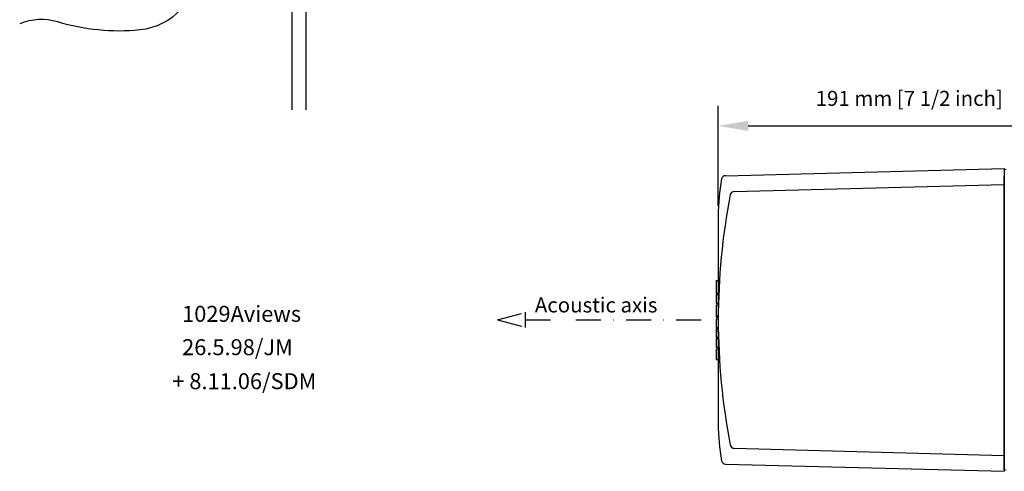
# Model space of a CAD drawing. Extents: x 147 to 957, y 357 to 1033.
# Drawn here: x 149 to 641, y 357 to 582 of the extents above; entities that cross this region are included whole.
import ezdxf

# ---------------------------------------------------------------- set-up
doc = ezdxf.new("R2010")
doc.units = 0
doc.header["$LTSCALE"] = 25
doc.linetypes.add('DASHDOT', pattern=[1, 0.5, -0.25, 0, -0.25])
doc.layers.get('0').update_dxf_attribs({"color": 4, "linetype": 'CONTINUOUS'})
doc.layers.get('DEFPOINTS').update_dxf_attribs({"linetype": 'CONTINUOUS'})
for name, color, linetype in [('DASHDOT', 1, 'DASHDOT'), ('DIM', 7, 'CONTINUOUS'), ('Text', 6, 'CONTINUOUS')]:
    doc.layers.add(name, color=color, linetype=linetype)
doc.dimstyles.new('Line_Drawings', dxfattribs={"dimscale": 5, "dimtxt": 2.5, "dimasz": 4, "dimexe": 2, "dimexo": 1, "dimgap": 2, "dimtad": 1, "dimdec": 0, "dimzin": 0, "dimdsep": 46, "dimtxsty": 'Standard', "dimcen": 0, "dimclrt": 6, "dimadec": 0, "dimazin": 0, "dimtfac": 1, "dimtdec": 0, "dimtofl": 0, "dimtmove": 0, "dimatfit": 3, "dimfxl": 0, "dimtolj": 1, "dimtzin": 0, "dimarcsym": 0})

# ---------------------------------------------------------------- blocks, each defined once
blk = doc.blocks.new('*D9')
at = {"layer": 'DEFPOINTS', "color": 0}
for p in [(689.33, 529.25), (689.33, 496.53), (498.33, 484.24)]:
    blk.add_point(p, dxfattribs=at)
at = {"layer": 'DIM', "color": 0, "lineweight": -2}
for p, q in [((498.33, 489.24), (498.33, 539.25)), ((689.33, 501.53), (689.33, 539.25)), ((513.33, 529.25), (674.33, 529.25))]:
    blk.add_line(p, q, dxfattribs=at)
at = {"layer": 'DIM', "color": 0}
for points in [[(513.33, 531.75), (513.33, 526.75), (498.33, 529.25)], [(674.33, 531.75), (674.33, 526.75), (689.33, 529.25)]]:
    blk.add_solid(points, dxfattribs=at)
at = {"layer": 'DIM', "color": 6, "insert": (593.83, 543), "char_height": 7.5, "attachment_point": 5}
blk.add_mtext('\\A1;191 mm [7 1/2 inch]', dxfattribs=at)

msp = doc.modelspace()

# ---------------------------------------------------------------- linework, layer by layer
for p, q in [((285.08, 632.25), (285.08, 537.25)), ((292.08, 632.25), (292.08, 537.25)), ((501.93, 504.34), (641.33, 507.99)), ((641.33, 507.99), (641.33, 356.5)), ((642.33, 507.39), (641.33, 507.27)), ((641.33, 507.27), (641.33, 503.95)), ((641.33, 357.23), (641.33, 503.95)), ((506.23, 496.47), (641.33, 500.01)), ((498.33, 484.24), (498.33, 380.25)), ((497.33, 451.86), (497.33, 445.64)), ((497.33, 451.86), (498.33, 451.86)), ((497.33, 445.64), (498.33, 445.64)), ((497.33, 444.89), (497.33, 440.57)), ((497.33, 444.89), (498.33, 444.89)), ((497.33, 440.57), (498.33, 440.57)), ((497.33, 439.8), (497.33, 433.55)), ((497.33, 439.8), (498.33, 439.8)), ((497.33, 434.38), (498.33, 434.38)), ((497.33, 433.55), (498.33, 433.55)), ((497.33, 432.8), (497.33, 428.48)), ((497.33, 432.8), (498.33, 432.8)), ((497.33, 428.48), (498.33, 428.48)), ((497.33, 427.72), (497.33, 423.57)), ((497.33, 427.72), (498.33, 427.72)), ((497.33, 426.64), (498.33, 426.64)), ((497.33, 423.57), (498.33, 423.57)), ((497.33, 422.92), (498.33, 422.92)), ((497.33, 422.92), (497.33, 418.59)), ((497.33, 418.59), (498.33, 418.59)), ((497.33, 417.83), (497.33, 412.36)), ((497.33, 417.83), (498.33, 417.83)), ((497.33, 412.36), (498.33, 412.36)), ((506.23, 368.02), (641.33, 364.49)), ((501.93, 360.15), (641.33, 356.5)), ((642.33, 357.1), (641.33, 357.23))]:
    msp.add_line(p, q)
msp.add_lwpolyline([(238.08, 639.2), (238.08, 609.2, -0.385712), (209.08, 577.2, -0.09808), (168.08, 581.2, 0.174423), (149.08, 580.2)], format="xyb")
for centre, radius, start, end in [((599.92, 484.24), 101.59, 169.5277, 180), ((501.99, 502.34), 2, 91.5, 169.5277), ((828.21, 432.25), 329.89, 169.0606, 190.9394), ((506.28, 494.47), 2, 91.5, 169.0606), ((599.92, 380.25), 101.59, 180, 190.4723), ((506.28, 370.02), 2, 190.9394, 268.5), ((501.99, 362.15), 2, 190.4723, 268.5)]:
    msp.add_arc(centre, radius, start, end)
at = {"layer": 'DASHDOT'}
for p, q in [((387.93, 432.25), (402, 436.02)), ((402, 428.48), (402, 436.02)), ((387.93, 432.25), (402, 428.48)), ((402, 432.25), (498.33, 432.25))]:
    msp.add_line(p, q, dxfattribs=at)

# ---------------------------------------------------------------- texts
at = {"layer": 'DASHDOT', "linetype": 'Continuous', "insert": (406.63, 443.44), "char_height": 7.5, "width": 107.7454, "attachment_point": 1}
msp.add_mtext('Acoustic axis', dxfattribs=at)
at = {"layer": 'Text'}
for s, p in [('  1029Aviews', (225.39, 431.25)), ('  26.5.98/JM', (225.39, 414.58)), ('+ 8.11.06/SDM', (225.39, 397.58))]:
    msp.add_text(s, height=8, dxfattribs=at).set_placement(p)

# ---------------------------------------------------------------- dimensions: what is measured, and where the dimension line sits
at = {"layer": 'DIM'}
dim = msp.add_linear_dim(base=(689.33, 529.25), p1=(498.33, 484.24), p2=(689.33, 496.53), dimstyle='Line_Drawings', override={"dimtxt": 1.5, "dimasz": 3, "dimpost": ' mm'}, dxfattribs=at)
dim.commit()
dim.dimension.update_dxf_attribs({"geometry": '*D9', "text_midpoint": (593.83, 543)})

doc.saveas('drawing.dxf')
